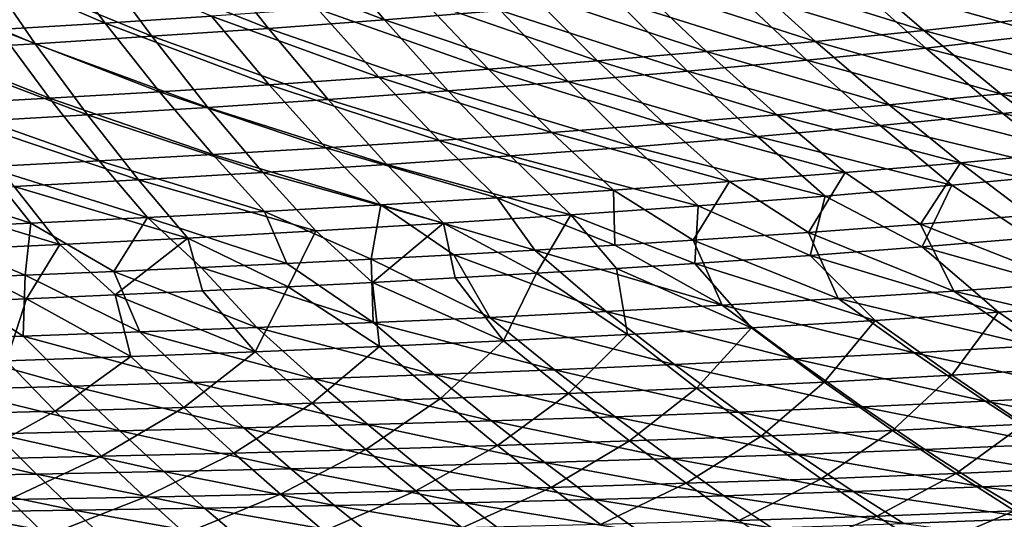
# Model space of a CAD drawing. Units: millimetres. Extents: x -10 to 1800, y -1050 to -240.
# Drawn here: x 1193 to 1349, y -961 to -881 of the extents above; entities that cross this region are included whole.
import ezdxf

# ---------------------------------------------------------------- set-up
doc = ezdxf.new("R2010")
doc.units = ezdxf.units.MM
doc.header["$LTSCALE"] = 65.185185
for name, color, linetype in [('132', 7, 'CONTINUOUS'), ('139', 7, 'CONTINUOUS'), ('70', 7, 'CONTINUOUS'), ('77', 7, 'CONTINUOUS')]:
    doc.layers.add(name, color=color, linetype=linetype)

msp = doc.modelspace()

# ---------------------------------------------------------------- linework, layer by layer
at = {"layer": '132', "linetype": 'Continuous'}
for points in [[(1318.49, -918.92, -335.59), (1336.36, -917.57, -335.39), (1348.49, -927.95, -311.74), (1318.49, -918.92, -335.59)], [(1336.36, -917.57, -335.39), (1353.75, -916.13, -335.2), (1368.09, -926.47, -311.65), (1336.36, -917.57, -335.39)], [(1348.49, -927.95, -311.74), (1336.36, -917.57, -335.39), (1368.09, -926.47, -311.65), (1348.49, -927.95, -311.74)], [(1300.14, -920.19, -335.78), (1318.49, -918.92, -335.59), (1328.83, -929.27, -311.83), (1300.14, -920.19, -335.78)], [(1328.83, -929.27, -311.83), (1318.49, -918.92, -335.59), (1348.49, -927.95, -311.74), (1328.83, -929.27, -311.83)], [(1287.62, -920.99, -335.92), (1300.14, -920.19, -335.78), (1309.14, -930.46, -311.92), (1287.62, -920.99, -335.92)], [(1309.14, -930.46, -311.92), (1300.14, -920.19, -335.78), (1328.83, -929.27, -311.83), (1309.14, -930.46, -311.92)], [(1261.93, -922.5, -336.18), (1274.89, -921.75, -336.05), (1269.66, -932.52, -312.08), (1261.93, -922.5, -336.18)], [(1269.66, -932.52, -312.08), (1274.89, -921.75, -336.05), (1289.41, -931.53, -312), (1269.66, -932.52, -312.08)], [(1274.89, -921.75, -336.05), (1287.62, -920.99, -335.92), (1289.41, -931.53, -312), (1274.89, -921.75, -336.05)], [(1289.41, -931.53, -312), (1287.62, -920.99, -335.92), (1309.14, -930.46, -311.92), (1289.41, -931.53, -312)], [(1221.67, -924.57, -336.57), (1235.33, -923.9, -336.44), (1230.1, -934.26, -312.23), (1221.67, -924.57, -336.57)], [(1230.1, -934.26, -312.23), (1235.33, -923.9, -336.44), (1249.89, -933.42, -312.16), (1230.1, -934.26, -312.23)], [(1235.33, -923.9, -336.44), (1248.75, -923.21, -336.31), (1249.89, -933.42, -312.16), (1235.33, -923.9, -336.44)], [(1248.75, -923.21, -336.31), (1261.93, -922.5, -336.18), (1269.66, -932.52, -312.08), (1248.75, -923.21, -336.31)], [(1249.89, -933.42, -312.16), (1248.75, -923.21, -336.31), (1269.66, -932.52, -312.08), (1249.89, -933.42, -312.16)], [(1193.63, -925.82, -336.82), (1207.77, -925.2, -336.7), (1210.28, -935.03, -312.29), (1193.63, -925.82, -336.82)], [(1207.77, -925.2, -336.7), (1221.67, -924.57, -336.57), (1230.1, -934.26, -312.23), (1207.77, -925.2, -336.7)], [(1210.28, -935.03, -312.29), (1207.77, -925.2, -336.7), (1230.1, -934.26, -312.23), (1210.28, -935.03, -312.29)], [(1179.23, -926.4, -336.95), (1193.63, -925.82, -336.82), (1190.44, -935.73, -312.35), (1179.23, -926.4, -336.95)], [(1190.44, -935.73, -312.35), (1193.63, -925.82, -336.82), (1210.28, -935.03, -312.29), (1190.44, -935.73, -312.35)], [(1348.49, -927.95, -311.74), (1368.09, -926.47, -311.65), (1361.36, -936.78, -286.88), (1348.49, -927.95, -311.74)], [(1328.83, -929.27, -311.83), (1348.49, -927.95, -311.74), (1341.07, -938, -286.91), (1328.83, -929.27, -311.83)], [(1341.07, -938, -286.91), (1348.49, -927.95, -311.74), (1361.36, -936.78, -286.88), (1341.07, -938, -286.91)], [(1309.14, -930.46, -311.92), (1328.83, -929.27, -311.83), (1320.74, -939.08, -286.94), (1309.14, -930.46, -311.92)], [(1320.74, -939.08, -286.94), (1328.83, -929.27, -311.83), (1341.07, -938, -286.91), (1320.74, -939.08, -286.94)], [(1269.66, -932.52, -312.08), (1289.41, -931.53, -312), (1279.99, -940.93, -286.99), (1269.66, -932.52, -312.08)], [(1279.99, -940.93, -286.99), (1289.41, -931.53, -312), (1300.38, -940.05, -286.96), (1279.99, -940.93, -286.99)], [(1289.41, -931.53, -312), (1309.14, -930.46, -311.92), (1300.38, -940.05, -286.96), (1289.41, -931.53, -312)], [(1300.38, -940.05, -286.96), (1309.14, -930.46, -311.92), (1320.74, -939.08, -286.94), (1300.38, -940.05, -286.96)], [(1249.89, -933.42, -312.16), (1269.66, -932.52, -312.08), (1259.59, -941.73, -287.01), (1249.89, -933.42, -312.16)], [(1259.59, -941.73, -287.01), (1269.66, -932.52, -312.08), (1279.99, -940.93, -286.99), (1259.59, -941.73, -287.01)], [(1210.28, -935.03, -312.29), (1230.1, -934.26, -312.23), (1218.71, -943.12, -287.03), (1210.28, -935.03, -312.29)], [(1218.71, -943.12, -287.03), (1230.1, -934.26, -312.23), (1239.16, -942.45, -287.02), (1218.71, -943.12, -287.03)], [(1230.1, -934.26, -312.23), (1249.89, -933.42, -312.16), (1239.16, -942.45, -287.02), (1230.1, -934.26, -312.23)], [(1239.16, -942.45, -287.02), (1249.89, -933.42, -312.16), (1259.59, -941.73, -287.01), (1239.16, -942.45, -287.02)], [(1177.74, -944.27, -287.04), (1190.44, -935.73, -312.35), (1198.24, -943.72, -287.04), (1177.74, -944.27, -287.04)], [(1190.44, -935.73, -312.35), (1210.28, -935.03, -312.29), (1198.24, -943.72, -287.04), (1190.44, -935.73, -312.35)], [(1198.24, -943.72, -287.04), (1210.28, -935.03, -312.29), (1218.71, -943.12, -287.03), (1198.24, -943.72, -287.04)], [(1320.74, -939.08, -286.94), (1341.07, -938, -286.91), (1331.63, -946.8, -260.39), (1320.74, -939.08, -286.94)], [(1331.63, -946.8, -260.39), (1341.07, -938, -286.91), (1352.54, -945.8, -260.4), (1331.63, -946.8, -260.39)], [(1341.07, -938, -286.91), (1361.36, -936.78, -286.88), (1352.54, -945.8, -260.4), (1341.07, -938, -286.91)], [(1300.38, -940.05, -286.96), (1320.74, -939.08, -286.94), (1310.68, -947.68, -260.38), (1300.38, -940.05, -286.96)], [(1310.68, -947.68, -260.38), (1320.74, -939.08, -286.94), (1331.63, -946.8, -260.39), (1310.68, -947.68, -260.38)], [(1259.59, -941.73, -287.01), (1279.99, -940.93, -286.99), (1268.71, -949.17, -260.36), (1259.59, -941.73, -287.01)], [(1268.71, -949.17, -260.36), (1279.99, -940.93, -286.99), (1289.71, -948.46, -260.37), (1268.71, -949.17, -260.36)], [(1279.99, -940.93, -286.99), (1300.38, -940.05, -286.96), (1289.71, -948.46, -260.37), (1279.99, -940.93, -286.99)], [(1289.71, -948.46, -260.37), (1300.38, -940.05, -286.96), (1310.68, -947.68, -260.38), (1289.71, -948.46, -260.37)], [(1218.71, -943.12, -287.03), (1239.16, -942.45, -287.02), (1226.67, -950.39, -260.32), (1218.71, -943.12, -287.03)], [(1226.67, -950.39, -260.32), (1239.16, -942.45, -287.02), (1247.7, -949.82, -260.34), (1226.67, -950.39, -260.32)], [(1239.16, -942.45, -287.02), (1259.59, -941.73, -287.01), (1247.7, -949.82, -260.34), (1239.16, -942.45, -287.02)], [(1247.7, -949.82, -260.34), (1259.59, -941.73, -287.01), (1268.71, -949.17, -260.36), (1247.7, -949.82, -260.34)], [(1177.74, -944.27, -287.04), (1198.24, -943.72, -287.04), (1184.53, -951.37, -260.27), (1177.74, -944.27, -287.04)], [(1184.53, -951.37, -260.27), (1198.24, -943.72, -287.04), (1205.61, -950.91, -260.3), (1184.53, -951.37, -260.27)], [(1198.24, -943.72, -287.04), (1218.71, -943.12, -287.03), (1205.61, -950.91, -260.3), (1198.24, -943.72, -287.04)], [(1205.61, -950.91, -260.3), (1218.71, -943.12, -287.03), (1226.67, -950.39, -260.32), (1205.61, -950.91, -260.3)], [(1331.63, -946.8, -260.39), (1352.54, -945.8, -260.4), (1341.74, -953.65, -232.28), (1331.63, -946.8, -260.39)], [(1341.74, -953.65, -232.28), (1352.54, -945.8, -260.4), (1363.18, -952.7, -232.31), (1341.74, -953.65, -232.28)], [(1310.68, -947.68, -260.38), (1331.63, -946.8, -260.39), (1320.26, -954.48, -232.25), (1310.68, -947.68, -260.38)], [(1320.26, -954.48, -232.25), (1331.63, -946.8, -260.39), (1341.74, -953.65, -232.28), (1320.26, -954.48, -232.25)], [(1268.71, -949.17, -260.36), (1289.71, -948.46, -260.37), (1277.22, -955.86, -232.18), (1268.71, -949.17, -260.36)], [(1277.22, -955.86, -232.18), (1289.71, -948.46, -260.37), (1298.75, -955.2, -232.22), (1277.22, -955.86, -232.18)], [(1289.71, -948.46, -260.37), (1310.68, -947.68, -260.38), (1298.75, -955.2, -232.22), (1289.71, -948.46, -260.37)], [(1298.75, -955.2, -232.22), (1310.68, -947.68, -260.38), (1320.26, -954.48, -232.25), (1298.75, -955.2, -232.22)], [(1205.61, -950.91, -260.3), (1226.67, -950.39, -260.32), (1212.51, -957.41, -232.08), (1205.61, -950.91, -260.3)], [(1212.51, -957.41, -232.08), (1226.67, -950.39, -260.32), (1234.1, -956.95, -232.12), (1212.51, -957.41, -232.08)], [(1226.67, -950.39, -260.32), (1247.7, -949.82, -260.34), (1234.1, -956.95, -232.12), (1226.67, -950.39, -260.32)], [(1234.1, -956.95, -232.12), (1247.7, -949.82, -260.34), (1255.67, -956.43, -232.15), (1234.1, -956.95, -232.12)], [(1247.7, -949.82, -260.34), (1268.71, -949.17, -260.36), (1255.67, -956.43, -232.15), (1247.7, -949.82, -260.34)], [(1255.67, -956.43, -232.15), (1268.71, -949.17, -260.36), (1277.22, -955.86, -232.18), (1255.67, -956.43, -232.15)], [(1184.53, -951.37, -260.27), (1205.61, -950.91, -260.3), (1190.89, -957.81, -232.04), (1184.53, -951.37, -260.27)], [(1190.89, -957.81, -232.04), (1205.61, -950.91, -260.3), (1212.51, -957.41, -232.08), (1190.89, -957.81, -232.04)], [(1320.26, -954.48, -232.25), (1341.74, -953.65, -232.28), (1329.1, -960.43, -203.03), (1320.26, -954.48, -232.25)], [(1329.1, -960.43, -203.03), (1341.74, -953.65, -232.28), (1351.06, -959.62, -203.08), (1329.1, -960.43, -203.03)], [(1341.74, -953.65, -232.28), (1363.18, -952.7, -232.31), (1351.06, -959.62, -203.08), (1341.74, -953.65, -232.28)], [(1277.22, -955.86, -232.18), (1298.75, -955.2, -232.22), (1285.09, -961.77, -202.96), (1277.22, -955.86, -232.18)], [(1285.09, -961.77, -202.96), (1298.75, -955.2, -232.22), (1307.11, -961.14, -203), (1285.09, -961.77, -202.96)], [(1298.75, -955.2, -232.22), (1320.26, -954.48, -232.25), (1307.11, -961.14, -203), (1298.75, -955.2, -232.22)], [(1307.11, -961.14, -203), (1320.26, -954.48, -232.25), (1329.1, -960.43, -203.03), (1307.11, -961.14, -203)], [(1234.1, -956.95, -232.12), (1255.67, -956.43, -232.15), (1241, -962.81, -202.88), (1234.1, -956.95, -232.12)], [(1241, -962.81, -202.88), (1255.67, -956.43, -232.15), (1263.06, -962.32, -202.92), (1241, -962.81, -202.88)], [(1255.67, -956.43, -232.15), (1277.22, -955.86, -232.18), (1263.06, -962.32, -202.92), (1255.67, -956.43, -232.15)], [(1263.06, -962.32, -202.92), (1277.22, -955.86, -232.18), (1285.09, -961.77, -202.96), (1263.06, -962.32, -202.92)], [(1174.68, -963.93, -202.78), (1190.89, -957.81, -232.04), (1196.81, -963.6, -202.81), (1174.68, -963.93, -202.78)], [(1190.89, -957.81, -232.04), (1212.51, -957.41, -232.08), (1196.81, -963.6, -202.81), (1190.89, -957.81, -232.04)], [(1196.81, -963.6, -202.81), (1212.51, -957.41, -232.08), (1218.92, -963.23, -202.85), (1196.81, -963.6, -202.81)], [(1212.51, -957.41, -232.08), (1234.1, -956.95, -232.12), (1218.92, -963.23, -202.85), (1212.51, -957.41, -232.08)], [(1218.92, -963.23, -202.85), (1234.1, -956.95, -232.12), (1241, -962.81, -202.88), (1218.92, -963.23, -202.85)], [(1329.1, -960.43, -203.03), (1351.06, -959.62, -203.08), (1337.2, -965.53, -173.58), (1329.1, -960.43, -203.03)], [(1337.2, -965.53, -173.58), (1351.06, -959.62, -203.08), (1359.59, -964.69, -173.61), (1337.2, -965.53, -173.58)], [(1307.11, -961.14, -203), (1329.1, -960.43, -203.03), (1314.78, -966.26, -173.55), (1307.11, -961.14, -203)], [(1314.78, -966.26, -173.55), (1329.1, -960.43, -203.03), (1337.2, -965.53, -173.58), (1314.78, -966.26, -173.55)]]:
    msp.add_3dface(points, dxfattribs=at)
at = {"layer": '139', "linetype": 'Continuous'}
for points in [[(1204.53, -871.73, -405.89), (1222.47, -870.51, -405.1), (1232.18, -882.76, -394.8), (1204.53, -871.73, -405.89)], [(1222.47, -870.51, -405.1), (1240.38, -869.19, -404.31), (1250.7, -881.39, -394.06), (1222.47, -870.51, -405.1)], [(1232.18, -882.76, -394.8), (1222.47, -870.51, -405.1), (1250.7, -881.39, -394.06), (1232.18, -882.76, -394.8)], [(1250.7, -881.39, -394.06), (1240.38, -869.19, -404.31), (1269.18, -879.92, -393.32), (1250.7, -881.39, -394.06)], [(1186.55, -872.87, -406.67), (1204.53, -871.73, -405.89), (1213.63, -884.02, -395.53), (1186.55, -872.87, -406.67)], [(1213.63, -884.02, -395.53), (1204.53, -871.73, -405.89), (1232.18, -882.76, -394.8), (1213.63, -884.02, -395.53)], [(1168.54, -873.92, -407.44), (1186.55, -872.87, -406.67), (1195.04, -885.2, -396.25), (1168.54, -873.92, -407.44)], [(1195.04, -885.2, -396.25), (1186.55, -872.87, -406.67), (1213.63, -884.02, -395.53), (1195.04, -885.2, -396.25)], [(1324.36, -874.69, -391.1), (1342.65, -872.6, -390.36), (1355.81, -883.75, -378.75), (1324.36, -874.69, -391.1)], [(1355.81, -883.75, -378.75), (1342.65, -872.6, -390.36), (1374.63, -881.36, -378.11), (1355.81, -883.75, -378.75)], [(1176.41, -886.28, -396.96), (1168.54, -873.92, -407.44), (1195.04, -885.2, -396.25), (1176.41, -886.28, -396.96)], [(1306.01, -876.59, -391.84), (1324.36, -874.69, -391.1), (1336.92, -885.9, -379.39), (1306.01, -876.59, -391.84)], [(1336.92, -885.9, -379.39), (1324.36, -874.69, -391.1), (1355.81, -883.75, -378.75), (1336.92, -885.9, -379.39)], [(1287.62, -878.33, -392.58), (1306.01, -876.59, -391.84), (1317.97, -887.83, -380.04), (1287.62, -878.33, -392.58)], [(1317.97, -887.83, -380.04), (1306.01, -876.59, -391.84), (1336.92, -885.9, -379.39), (1317.97, -887.83, -380.04)], [(1269.18, -879.92, -393.32), (1287.62, -878.33, -392.58), (1298.97, -889.59, -380.69), (1269.18, -879.92, -393.32)], [(1298.97, -889.59, -380.69), (1287.62, -878.33, -392.58), (1317.97, -887.83, -380.04), (1298.97, -889.59, -380.69)], [(1250.7, -881.39, -394.06), (1269.18, -879.92, -393.32), (1279.92, -891.21, -381.34), (1250.7, -881.39, -394.06)], [(1279.92, -891.21, -381.34), (1269.18, -879.92, -393.32), (1298.97, -889.59, -380.69), (1279.92, -891.21, -381.34)], [(1232.18, -882.76, -394.8), (1250.7, -881.39, -394.06), (1260.84, -892.7, -381.98), (1232.18, -882.76, -394.8)], [(1260.84, -892.7, -381.98), (1250.7, -881.39, -394.06), (1279.92, -891.21, -381.34), (1260.84, -892.7, -381.98)], [(1213.63, -884.02, -395.53), (1232.18, -882.76, -394.8), (1241.71, -894.08, -382.62), (1213.63, -884.02, -395.53)], [(1241.71, -894.08, -382.62), (1232.18, -882.76, -394.8), (1260.84, -892.7, -381.98), (1241.71, -894.08, -382.62)], [(1195.04, -885.2, -396.25), (1213.63, -884.02, -395.53), (1222.55, -895.36, -383.25), (1195.04, -885.2, -396.25)], [(1222.55, -895.36, -383.25), (1213.63, -884.02, -395.53), (1241.71, -894.08, -382.62), (1222.55, -895.36, -383.25)], [(1336.92, -885.9, -379.39), (1355.81, -883.75, -378.75), (1368.7, -894.13, -365.46), (1336.92, -885.9, -379.39)], [(1176.41, -886.28, -396.96), (1195.04, -885.2, -396.25), (1203.36, -896.54, -383.87), (1176.41, -886.28, -396.96)], [(1203.36, -896.54, -383.87), (1195.04, -885.2, -396.25), (1222.55, -895.36, -383.25), (1203.36, -896.54, -383.87)], [(1317.97, -887.83, -380.04), (1336.92, -885.9, -379.39), (1349.21, -896.29, -365.97), (1317.97, -887.83, -380.04)], [(1349.21, -896.29, -365.97), (1336.92, -885.9, -379.39), (1368.7, -894.13, -365.46), (1349.21, -896.29, -365.97)], [(1184.13, -897.63, -384.48), (1176.41, -886.28, -396.96), (1203.36, -896.54, -383.87), (1184.13, -897.63, -384.48)], [(1298.97, -889.59, -380.69), (1317.97, -887.83, -380.04), (1329.67, -898.23, -366.49), (1298.97, -889.59, -380.69)], [(1329.67, -898.23, -366.49), (1317.97, -887.83, -380.04), (1349.21, -896.29, -365.97), (1329.67, -898.23, -366.49)], [(1279.92, -891.21, -381.34), (1298.97, -889.59, -380.69), (1310.08, -899.99, -367.01), (1279.92, -891.21, -381.34)], [(1310.08, -899.99, -367.01), (1298.97, -889.59, -380.69), (1329.67, -898.23, -366.49), (1310.08, -899.99, -367.01)], [(1260.84, -892.7, -381.98), (1279.92, -891.21, -381.34), (1290.44, -901.6, -367.53), (1260.84, -892.7, -381.98)], [(1290.44, -901.6, -367.53), (1279.92, -891.21, -381.34), (1310.08, -899.99, -367.01), (1290.44, -901.6, -367.53)], [(1222.55, -895.36, -383.25), (1241.71, -894.08, -382.62), (1251.03, -904.44, -368.54), (1222.55, -895.36, -383.25)], [(1241.71, -894.08, -382.62), (1260.84, -892.7, -381.98), (1270.76, -903.08, -368.04), (1241.71, -894.08, -382.62)], [(1251.03, -904.44, -368.54), (1241.71, -894.08, -382.62), (1270.76, -903.08, -368.04), (1251.03, -904.44, -368.54)], [(1270.76, -903.08, -368.04), (1260.84, -892.7, -381.98), (1290.44, -901.6, -367.53), (1270.76, -903.08, -368.04)], [(1203.36, -896.54, -383.87), (1222.55, -895.36, -383.25), (1231.28, -905.7, -369.04), (1203.36, -896.54, -383.87)], [(1231.28, -905.7, -369.04), (1222.55, -895.36, -383.25), (1251.03, -904.44, -368.54), (1231.28, -905.7, -369.04)], [(1349.21, -896.29, -365.97), (1368.7, -894.13, -365.46), (1381.22, -903.68, -350.65), (1349.21, -896.29, -365.97)], [(1184.13, -897.63, -384.48), (1203.36, -896.54, -383.87), (1211.49, -906.87, -369.53), (1184.13, -897.63, -384.48)], [(1211.49, -906.87, -369.53), (1203.36, -896.54, -383.87), (1231.28, -905.7, -369.04), (1211.49, -906.87, -369.53)], [(1329.67, -898.23, -366.49), (1349.21, -896.29, -365.97), (1361.16, -905.82, -351.02), (1329.67, -898.23, -366.49)], [(1361.16, -905.82, -351.02), (1349.21, -896.29, -365.97), (1381.22, -903.68, -350.65), (1361.16, -905.82, -351.02)], [(1191.67, -907.94, -370), (1184.13, -897.63, -384.48), (1211.49, -906.87, -369.53), (1191.67, -907.94, -370)], [(1310.08, -899.99, -367.01), (1329.67, -898.23, -366.49), (1341.04, -907.73, -351.39), (1310.08, -899.99, -367.01)], [(1341.04, -907.73, -351.39), (1329.67, -898.23, -366.49), (1361.16, -905.82, -351.02), (1341.04, -907.73, -351.39)], [(1290.44, -901.6, -367.53), (1310.08, -899.99, -367.01), (1320.87, -909.46, -351.76), (1290.44, -901.6, -367.53)], [(1320.87, -909.46, -351.76), (1310.08, -899.99, -367.01), (1341.04, -907.73, -351.39), (1320.87, -909.46, -351.76)], [(1270.76, -903.08, -368.04), (1290.44, -901.6, -367.53), (1300.65, -911.03, -352.12), (1270.76, -903.08, -368.04)], [(1300.65, -911.03, -352.12), (1290.44, -901.6, -367.53), (1320.87, -909.46, -351.76), (1300.65, -911.03, -352.12)], [(1251.03, -904.44, -368.54), (1270.76, -903.08, -368.04), (1280.38, -912.48, -352.49), (1251.03, -904.44, -368.54)], [(1280.38, -912.48, -352.49), (1270.76, -903.08, -368.04), (1300.65, -911.03, -352.12), (1280.38, -912.48, -352.49)], [(1231.28, -905.7, -369.04), (1251.03, -904.44, -368.54), (1260.07, -913.8, -352.84), (1231.28, -905.7, -369.04)], [(1260.07, -913.8, -352.84), (1251.03, -904.44, -368.54), (1280.38, -912.48, -352.49), (1260.07, -913.8, -352.84)], [(1211.49, -906.87, -369.53), (1231.28, -905.7, -369.04), (1239.74, -915.02, -353.19), (1211.49, -906.87, -369.53)], [(1239.74, -915.02, -353.19), (1231.28, -905.7, -369.04), (1260.07, -913.8, -352.84), (1239.74, -915.02, -353.19)], [(1353.75, -916.13, -335.2), (1341.04, -907.73, -351.39), (1361.16, -905.82, -351.02), (1353.75, -916.13, -335.2)], [(1171.81, -908.93, -370.47), (1191.67, -907.94, -370), (1198.97, -917.18, -353.86), (1171.81, -908.93, -370.47)], [(1191.67, -907.94, -370), (1211.49, -906.87, -369.53), (1219.37, -916.15, -353.53), (1191.67, -907.94, -370)], [(1198.97, -917.18, -353.86), (1191.67, -907.94, -370), (1219.37, -916.15, -353.53), (1198.97, -917.18, -353.86)], [(1219.37, -916.15, -353.53), (1211.49, -906.87, -369.53), (1239.74, -915.02, -353.19), (1219.37, -916.15, -353.53)], [(1336.36, -917.57, -335.39), (1320.87, -909.46, -351.76), (1341.04, -907.73, -351.39), (1336.36, -917.57, -335.39)], [(1353.75, -916.13, -335.2), (1336.36, -917.57, -335.39), (1341.04, -907.73, -351.39), (1353.75, -916.13, -335.2)], [(1178.53, -918.12, -354.18), (1171.81, -908.93, -370.47), (1198.97, -917.18, -353.86), (1178.53, -918.12, -354.18)], [(1318.49, -918.92, -335.59), (1300.65, -911.03, -352.12), (1320.87, -909.46, -351.76), (1318.49, -918.92, -335.59)], [(1336.36, -917.57, -335.39), (1318.49, -918.92, -335.59), (1320.87, -909.46, -351.76), (1336.36, -917.57, -335.39)], [(1300.14, -920.19, -335.78), (1280.38, -912.48, -352.49), (1300.65, -911.03, -352.12), (1300.14, -920.19, -335.78)], [(1318.49, -918.92, -335.59), (1300.14, -920.19, -335.78), (1300.65, -911.03, -352.12), (1318.49, -918.92, -335.59)], [(1274.89, -921.75, -336.05), (1260.07, -913.8, -352.84), (1280.38, -912.48, -352.49), (1274.89, -921.75, -336.05)], [(1287.62, -920.99, -335.92), (1274.89, -921.75, -336.05), (1280.38, -912.48, -352.49), (1287.62, -920.99, -335.92)], [(1300.14, -920.19, -335.78), (1287.62, -920.99, -335.92), (1280.38, -912.48, -352.49), (1300.14, -920.19, -335.78)], [(1248.75, -923.21, -336.31), (1239.74, -915.02, -353.19), (1260.07, -913.8, -352.84), (1248.75, -923.21, -336.31)], [(1261.93, -922.5, -336.18), (1248.75, -923.21, -336.31), (1260.07, -913.8, -352.84), (1261.93, -922.5, -336.18)], [(1274.89, -921.75, -336.05), (1261.93, -922.5, -336.18), (1260.07, -913.8, -352.84), (1274.89, -921.75, -336.05)], [(1235.33, -923.9, -336.44), (1219.37, -916.15, -353.53), (1239.74, -915.02, -353.19), (1235.33, -923.9, -336.44)], [(1248.75, -923.21, -336.31), (1235.33, -923.9, -336.44), (1239.74, -915.02, -353.19), (1248.75, -923.21, -336.31)], [(1193.63, -925.82, -336.82), (1178.53, -918.12, -354.18), (1198.97, -917.18, -353.86), (1193.63, -925.82, -336.82)], [(1207.77, -925.2, -336.7), (1193.63, -925.82, -336.82), (1198.97, -917.18, -353.86), (1207.77, -925.2, -336.7)], [(1207.77, -925.2, -336.7), (1198.97, -917.18, -353.86), (1219.37, -916.15, -353.53), (1207.77, -925.2, -336.7)], [(1221.67, -924.57, -336.57), (1207.77, -925.2, -336.7), (1219.37, -916.15, -353.53), (1221.67, -924.57, -336.57)], [(1235.33, -923.9, -336.44), (1221.67, -924.57, -336.57), (1219.37, -916.15, -353.53), (1235.33, -923.9, -336.44)], [(1193.63, -925.82, -336.82), (1179.23, -926.4, -336.95), (1178.53, -918.12, -354.18), (1193.63, -925.82, -336.82)]]:
    msp.add_3dface(points, dxfattribs=at)
at = {"layer": '70', "linetype": 'Continuous'}
for points in [[(1336.06, -913.93, -333.47), (1359.81, -923.3, -310.03), (1353.43, -912.52, -333.24), (1336.06, -913.93, -333.47)], [(1318.22, -915.25, -333.7), (1341.41, -924.59, -310.15), (1336.06, -913.93, -333.47), (1318.22, -915.25, -333.7)], [(1341.41, -924.59, -310.15), (1359.81, -923.3, -310.03), (1336.06, -913.93, -333.47), (1341.41, -924.59, -310.15)], [(1299.88, -916.51, -333.93), (1322.97, -925.78, -310.26), (1318.22, -915.25, -333.7), (1299.88, -916.51, -333.93)], [(1322.97, -925.78, -310.26), (1341.41, -924.59, -310.15), (1318.22, -915.25, -333.7), (1322.97, -925.78, -310.26)], [(1274.65, -918.07, -334.24), (1304.49, -926.86, -310.37), (1287.37, -917.3, -334.09), (1274.65, -918.07, -334.24)], [(1287.37, -917.3, -334.09), (1304.49, -926.86, -310.37), (1299.88, -916.51, -333.93), (1287.37, -917.3, -334.09)], [(1304.49, -926.86, -310.37), (1322.97, -925.78, -310.26), (1299.88, -916.51, -333.93), (1304.49, -926.86, -310.37)], [(1248.54, -919.52, -334.55), (1267.45, -928.78, -310.58), (1261.71, -918.81, -334.4), (1248.54, -919.52, -334.55)], [(1261.71, -918.81, -334.4), (1285.98, -927.86, -310.48), (1274.65, -918.07, -334.24), (1261.71, -918.81, -334.4)], [(1267.45, -928.78, -310.58), (1285.98, -927.86, -310.48), (1261.71, -918.81, -334.4), (1267.45, -928.78, -310.58)], [(1285.98, -927.86, -310.48), (1304.49, -926.86, -310.37), (1274.65, -918.07, -334.24), (1285.98, -927.86, -310.48)], [(1221.46, -920.86, -334.86), (1248.9, -929.62, -310.68), (1235.12, -920.2, -334.71), (1221.46, -920.86, -334.86)], [(1235.12, -920.2, -334.71), (1248.9, -929.62, -310.68), (1248.54, -919.52, -334.55), (1235.12, -920.2, -334.71)], [(1248.9, -929.62, -310.68), (1267.45, -928.78, -310.58), (1248.54, -919.52, -334.55), (1248.9, -929.62, -310.68)], [(1179.06, -922.66, -335.3), (1193.12, -931.76, -310.94), (1193.45, -922.09, -335.16), (1179.06, -922.66, -335.3)], [(1193.12, -931.76, -310.94), (1211.73, -931.1, -310.86), (1193.45, -922.09, -335.16), (1193.12, -931.76, -310.94)], [(1193.45, -922.09, -335.16), (1211.73, -931.1, -310.86), (1207.58, -921.48, -335.01), (1193.45, -922.09, -335.16)], [(1207.58, -921.48, -335.01), (1230.32, -930.39, -310.77), (1221.46, -920.86, -334.86), (1207.58, -921.48, -335.01)], [(1211.73, -931.1, -310.86), (1230.32, -930.39, -310.77), (1207.58, -921.48, -335.01), (1211.73, -931.1, -310.86)], [(1230.32, -930.39, -310.77), (1248.9, -929.62, -310.68), (1221.46, -920.86, -334.86), (1230.32, -930.39, -310.77)], [(1174.48, -932.36, -311.01), (1193.12, -931.76, -310.94), (1179.06, -922.66, -335.3), (1174.48, -932.36, -311.01)], [(1359.81, -923.3, -310.03), (1341.41, -924.59, -310.15), (1373.1, -932.12, -285.46), (1359.81, -923.3, -310.03)], [(1341.41, -924.59, -310.15), (1322.97, -925.78, -310.26), (1354.11, -933.33, -285.52), (1341.41, -924.59, -310.15)], [(1373.1, -932.12, -285.46), (1341.41, -924.59, -310.15), (1354.11, -933.33, -285.52), (1373.1, -932.12, -285.46)], [(1304.49, -926.86, -310.37), (1285.98, -927.86, -310.48), (1316, -935.41, -285.63), (1304.49, -926.86, -310.37)], [(1322.97, -925.78, -310.26), (1304.49, -926.86, -310.37), (1335.07, -934.42, -285.58), (1322.97, -925.78, -310.26)], [(1335.07, -934.42, -285.58), (1304.49, -926.86, -310.37), (1316, -935.41, -285.63), (1335.07, -934.42, -285.58)], [(1354.11, -933.33, -285.52), (1322.97, -925.78, -310.26), (1335.07, -934.42, -285.58), (1354.11, -933.33, -285.52)], [(1285.98, -927.86, -310.48), (1267.45, -928.78, -310.58), (1296.89, -936.31, -285.68), (1285.98, -927.86, -310.48)], [(1316, -935.41, -285.63), (1285.98, -927.86, -310.48), (1296.89, -936.31, -285.68), (1316, -935.41, -285.63)], [(1248.9, -929.62, -310.68), (1230.32, -930.39, -310.77), (1258.61, -937.88, -285.76), (1248.9, -929.62, -310.68)], [(1267.45, -928.78, -310.58), (1248.9, -929.62, -310.68), (1277.76, -937.13, -285.72), (1267.45, -928.78, -310.58)], [(1277.76, -937.13, -285.72), (1248.9, -929.62, -310.68), (1258.61, -937.88, -285.76), (1277.76, -937.13, -285.72)], [(1296.89, -936.31, -285.68), (1267.45, -928.78, -310.58), (1277.76, -937.13, -285.72), (1296.89, -936.31, -285.68)], [(1211.73, -931.1, -310.86), (1193.12, -931.76, -310.94), (1220.26, -939.17, -285.82), (1211.73, -931.1, -310.86)], [(1230.32, -930.39, -310.77), (1211.73, -931.1, -310.86), (1239.44, -938.56, -285.79), (1230.32, -930.39, -310.77)], [(1239.44, -938.56, -285.79), (1211.73, -931.1, -310.86), (1220.26, -939.17, -285.82), (1239.44, -938.56, -285.79)], [(1258.61, -937.88, -285.76), (1230.32, -930.39, -310.77), (1239.44, -938.56, -285.79), (1258.61, -937.88, -285.76)], [(1193.12, -931.76, -310.94), (1174.48, -932.36, -311.01), (1201.05, -939.74, -285.85), (1193.12, -931.76, -310.94)], [(1201.05, -939.74, -285.85), (1174.48, -932.36, -311.01), (1181.83, -940.25, -285.87), (1201.05, -939.74, -285.85)], [(1220.26, -939.17, -285.82), (1193.12, -931.76, -310.94), (1201.05, -939.74, -285.85), (1220.26, -939.17, -285.82)], [(1335.07, -934.42, -285.58), (1316, -935.41, -285.63), (1346.39, -942.12, -259.27), (1335.07, -934.42, -285.58)], [(1354.11, -933.33, -285.52), (1335.07, -934.42, -285.58), (1365.97, -941.1, -259.26), (1354.11, -933.33, -285.52)], [(1365.97, -941.1, -259.26), (1335.07, -934.42, -285.58), (1346.39, -942.12, -259.27), (1365.97, -941.1, -259.26)], [(1296.89, -936.31, -285.68), (1277.76, -937.13, -285.72), (1307.11, -943.86, -259.29), (1296.89, -936.31, -285.68)], [(1316, -935.41, -285.63), (1296.89, -936.31, -285.68), (1326.77, -943.04, -259.28), (1316, -935.41, -285.63)], [(1326.77, -943.04, -259.28), (1296.89, -936.31, -285.68), (1307.11, -943.86, -259.29), (1326.77, -943.04, -259.28)], [(1346.39, -942.12, -259.27), (1316, -935.41, -285.63), (1326.77, -943.04, -259.28), (1346.39, -942.12, -259.27)], [(1258.61, -937.88, -285.76), (1239.44, -938.56, -285.79), (1267.73, -945.27, -259.3), (1258.61, -937.88, -285.76)], [(1277.76, -937.13, -285.72), (1258.61, -937.88, -285.76), (1287.43, -944.6, -259.3), (1277.76, -937.13, -285.72)], [(1287.43, -944.6, -259.3), (1258.61, -937.88, -285.76), (1267.73, -945.27, -259.3), (1287.43, -944.6, -259.3)], [(1307.11, -943.86, -259.29), (1277.76, -937.13, -285.72), (1287.43, -944.6, -259.3), (1307.11, -943.86, -259.29)], [(1220.26, -939.17, -285.82), (1201.05, -939.74, -285.85), (1228.28, -946.4, -259.3), (1220.26, -939.17, -285.82)], [(1239.44, -938.56, -285.79), (1220.26, -939.17, -285.82), (1248.01, -945.86, -259.31), (1239.44, -938.56, -285.79)], [(1248.01, -945.86, -259.31), (1220.26, -939.17, -285.82), (1228.28, -946.4, -259.3), (1248.01, -945.86, -259.31)], [(1267.73, -945.27, -259.3), (1239.44, -938.56, -285.79), (1248.01, -945.86, -259.31), (1267.73, -945.27, -259.3)], [(1201.05, -939.74, -285.85), (1181.83, -940.25, -285.87), (1208.53, -946.88, -259.3), (1201.05, -939.74, -285.85)], [(1208.53, -946.88, -259.3), (1181.83, -940.25, -285.87), (1188.75, -947.32, -259.29), (1208.53, -946.88, -259.3)], [(1228.28, -946.4, -259.3), (1201.05, -939.74, -285.85), (1208.53, -946.88, -259.3), (1228.28, -946.4, -259.3)], [(1365.97, -941.1, -259.26), (1346.39, -942.12, -259.27), (1376.96, -947.98, -231.36), (1365.97, -941.1, -259.26)], [(1346.39, -942.12, -259.27), (1326.77, -943.04, -259.28), (1356.88, -948.96, -231.34), (1346.39, -942.12, -259.27)], [(1376.96, -947.98, -231.36), (1346.39, -942.12, -259.27), (1356.88, -948.96, -231.34), (1376.96, -947.98, -231.36)], [(1307.11, -943.86, -259.29), (1287.43, -944.6, -259.3), (1316.61, -950.6, -231.31), (1307.11, -943.86, -259.29)], [(1326.77, -943.04, -259.28), (1307.11, -943.86, -259.29), (1336.76, -949.82, -231.32), (1326.77, -943.04, -259.28)], [(1336.76, -949.82, -231.32), (1307.11, -943.86, -259.29), (1316.61, -950.6, -231.31), (1336.76, -949.82, -231.32)], [(1356.88, -948.96, -231.34), (1326.77, -943.04, -259.28), (1336.76, -949.82, -231.32), (1356.88, -948.96, -231.34)], [(1248.01, -945.86, -259.31), (1228.28, -946.4, -259.3), (1256.01, -952.44, -231.25), (1248.01, -945.86, -259.31)], [(1267.73, -945.27, -259.3), (1248.01, -945.86, -259.31), (1276.23, -951.89, -231.27), (1267.73, -945.27, -259.3)], [(1276.23, -951.89, -231.27), (1248.01, -945.86, -259.31), (1256.01, -952.44, -231.25), (1276.23, -951.89, -231.27)], [(1287.43, -944.6, -259.3), (1267.73, -945.27, -259.3), (1296.43, -951.28, -231.29), (1287.43, -944.6, -259.3)], [(1296.43, -951.28, -231.29), (1267.73, -945.27, -259.3), (1276.23, -951.89, -231.27), (1296.43, -951.28, -231.29)], [(1316.61, -950.6, -231.31), (1287.43, -944.6, -259.3), (1296.43, -951.28, -231.29), (1316.61, -950.6, -231.31)], [(1188.75, -947.32, -259.29), (1168.96, -947.71, -259.27), (1195.23, -953.73, -231.18), (1188.75, -947.32, -259.29)], [(1208.53, -946.88, -259.3), (1188.75, -947.32, -259.29), (1215.51, -953.35, -231.2), (1208.53, -946.88, -259.3)], [(1215.51, -953.35, -231.2), (1188.75, -947.32, -259.29), (1195.23, -953.73, -231.18), (1215.51, -953.35, -231.2)], [(1228.28, -946.4, -259.3), (1208.53, -946.88, -259.3), (1235.77, -952.92, -231.23), (1228.28, -946.4, -259.3)], [(1235.77, -952.92, -231.23), (1208.53, -946.88, -259.3), (1215.51, -953.35, -231.2), (1235.77, -952.92, -231.23)], [(1256.01, -952.44, -231.25), (1228.28, -946.4, -259.3), (1235.77, -952.92, -231.23), (1256.01, -952.44, -231.25)], [(1195.23, -953.73, -231.18), (1168.96, -947.71, -259.27), (1174.93, -954.06, -231.15), (1195.23, -953.73, -231.18)], [(1356.88, -948.96, -231.34), (1336.76, -949.82, -231.32), (1366.53, -954.91, -202.3), (1356.88, -948.96, -231.34)], [(1336.76, -949.82, -231.32), (1316.61, -950.6, -231.31), (1345.97, -955.77, -202.26), (1336.76, -949.82, -231.32)], [(1366.53, -954.91, -202.3), (1336.76, -949.82, -231.32), (1345.97, -955.77, -202.26), (1366.53, -954.91, -202.3)], [(1276.23, -951.89, -231.27), (1256.01, -952.44, -231.25), (1284.08, -957.78, -202.17), (1276.23, -951.89, -231.27)], [(1296.43, -951.28, -231.29), (1276.23, -951.89, -231.27), (1304.74, -957.19, -202.2), (1296.43, -951.28, -231.29)], [(1304.74, -957.19, -202.2), (1276.23, -951.89, -231.27), (1284.08, -957.78, -202.17), (1304.74, -957.19, -202.2)], [(1316.61, -950.6, -231.31), (1296.43, -951.28, -231.29), (1325.37, -956.53, -202.23), (1316.61, -950.6, -231.31)], [(1325.37, -956.53, -202.23), (1296.43, -951.28, -231.29), (1304.74, -957.19, -202.2), (1325.37, -956.53, -202.23)], [(1345.97, -955.77, -202.26), (1316.61, -950.6, -231.31), (1325.37, -956.53, -202.23), (1345.97, -955.77, -202.26)], [(1215.51, -953.35, -231.2), (1195.23, -953.73, -231.18), (1221.99, -959.16, -202.08), (1215.51, -953.35, -231.2)], [(1235.77, -952.92, -231.23), (1215.51, -953.35, -231.2), (1242.71, -958.75, -202.11), (1235.77, -952.92, -231.23)], [(1242.71, -958.75, -202.11), (1215.51, -953.35, -231.2), (1221.99, -959.16, -202.08), (1242.71, -958.75, -202.11)], [(1256.01, -952.44, -231.25), (1235.77, -952.92, -231.23), (1263.41, -958.3, -202.14), (1256.01, -952.44, -231.25)], [(1263.41, -958.3, -202.14), (1235.77, -952.92, -231.23), (1242.71, -958.75, -202.11), (1263.41, -958.3, -202.14)], [(1284.08, -957.78, -202.17), (1256.01, -952.44, -231.25), (1263.41, -958.3, -202.14), (1284.08, -957.78, -202.17)], [(1195.23, -953.73, -231.18), (1174.93, -954.06, -231.15), (1201.26, -959.51, -202.05), (1195.23, -953.73, -231.18)], [(1201.26, -959.51, -202.05), (1174.93, -954.06, -231.15), (1180.5, -959.82, -202.03), (1201.26, -959.51, -202.05)], [(1221.99, -959.16, -202.08), (1195.23, -953.73, -231.18), (1201.26, -959.51, -202.05), (1221.99, -959.16, -202.08)], [(1366.53, -954.91, -202.3), (1345.97, -955.77, -202.26), (1375.34, -959.93, -172.93), (1366.53, -954.91, -202.3)], [(1325.37, -956.53, -202.23), (1304.74, -957.19, -202.2), (1333.4, -961.61, -172.88), (1325.37, -956.53, -202.23)], [(1345.97, -955.77, -202.26), (1325.37, -956.53, -202.23), (1354.4, -960.82, -172.9), (1345.97, -955.77, -202.26)], [(1354.4, -960.82, -172.9), (1325.37, -956.53, -202.23), (1333.4, -961.61, -172.88), (1354.4, -960.82, -172.9)], [(1375.34, -959.93, -172.93), (1345.97, -955.77, -202.26), (1354.4, -960.82, -172.9), (1375.34, -959.93, -172.93)], [(1263.41, -958.3, -202.14), (1242.71, -958.75, -202.11), (1270.23, -963.42, -172.8), (1263.41, -958.3, -202.14)], [(1284.08, -957.78, -202.17), (1263.41, -958.3, -202.14), (1291.31, -962.9, -172.82), (1284.08, -957.78, -202.17)], [(1291.31, -962.9, -172.82), (1263.41, -958.3, -202.14), (1270.23, -963.42, -172.8), (1291.31, -962.9, -172.82)], [(1304.74, -957.19, -202.2), (1284.08, -957.78, -202.17), (1312.37, -962.29, -172.85), (1304.74, -957.19, -202.2)], [(1312.37, -962.29, -172.85), (1284.08, -957.78, -202.17), (1291.31, -962.9, -172.82), (1312.37, -962.29, -172.85)], [(1333.4, -961.61, -172.88), (1304.74, -957.19, -202.2), (1312.37, -962.29, -172.85), (1333.4, -961.61, -172.88)], [(1201.26, -959.51, -202.05), (1180.5, -959.82, -202.03), (1206.83, -964.65, -172.73), (1201.26, -959.51, -202.05)], [(1206.83, -964.65, -172.73), (1180.5, -959.82, -202.03), (1185.66, -964.96, -172.71), (1206.83, -964.65, -172.73)], [(1221.99, -959.16, -202.08), (1201.26, -959.51, -202.05), (1227.99, -964.29, -172.75), (1221.99, -959.16, -202.08)], [(1227.99, -964.29, -172.75), (1201.26, -959.51, -202.05), (1206.83, -964.65, -172.73), (1227.99, -964.29, -172.75)], [(1242.71, -958.75, -202.11), (1221.99, -959.16, -202.08), (1249.12, -963.89, -172.78), (1242.71, -958.75, -202.11)], [(1249.12, -963.89, -172.78), (1221.99, -959.16, -202.08), (1227.99, -964.29, -172.75), (1249.12, -963.89, -172.78)], [(1270.23, -963.42, -172.8), (1242.71, -958.75, -202.11), (1249.12, -963.89, -172.78), (1270.23, -963.42, -172.8)], [(1358.8, -965.07, -144), (1354.4, -960.82, -172.9), (1333.4, -961.61, -172.88), (1358.8, -965.07, -144)]]:
    msp.add_3dface(points, dxfattribs=at)
at = {"layer": '77', "linetype": 'Continuous'}
for points in [[(1197.33, -870.08, -402.67), (1180.9, -871.07, -403.39), (1206.16, -881.91, -392.63), (1197.33, -870.08, -402.67)], [(1223.1, -880.81, -391.95), (1197.33, -870.08, -402.67), (1206.16, -881.91, -392.63), (1223.1, -880.81, -391.95)], [(1206.16, -881.91, -392.63), (1180.9, -871.07, -403.39), (1189.18, -882.93, -393.3), (1206.16, -881.91, -392.63)], [(1324.08, -872.28, -387.79), (1307.35, -873.99, -388.48), (1336.6, -883.1, -376.4), (1324.08, -872.28, -387.79)], [(1353.83, -881.2, -375.78), (1324.08, -872.28, -387.79), (1336.6, -883.1, -376.4), (1353.83, -881.2, -375.78)], [(1307.35, -873.99, -388.48), (1290.58, -875.57, -389.18), (1319.33, -884.84, -377.02), (1307.35, -873.99, -388.48)], [(1336.6, -883.1, -376.4), (1307.35, -873.99, -388.48), (1319.33, -884.84, -377.02), (1336.6, -883.1, -376.4)], [(1290.58, -875.57, -389.18), (1273.76, -877.02, -389.88), (1302, -886.44, -377.64), (1290.58, -875.57, -389.18)], [(1319.33, -884.84, -377.02), (1290.58, -875.57, -389.18), (1302, -886.44, -377.64), (1319.33, -884.84, -377.02)], [(1256.91, -878.38, -390.57), (1240.02, -879.64, -391.26), (1267.23, -889.28, -378.88), (1256.91, -878.38, -390.57)], [(1273.76, -877.02, -389.88), (1256.91, -878.38, -390.57), (1284.64, -887.91, -378.26), (1273.76, -877.02, -389.88)], [(1284.64, -887.91, -378.26), (1256.91, -878.38, -390.57), (1267.23, -889.28, -378.88), (1284.64, -887.91, -378.26)], [(1302, -886.44, -377.64), (1273.76, -877.02, -389.88), (1284.64, -887.91, -378.26), (1302, -886.44, -377.64)], [(1240.02, -879.64, -391.26), (1223.1, -880.81, -391.95), (1249.8, -890.55, -379.49), (1240.02, -879.64, -391.26)], [(1267.23, -889.28, -378.88), (1240.02, -879.64, -391.26), (1249.8, -890.55, -379.49), (1267.23, -889.28, -378.88)], [(1223.1, -880.81, -391.95), (1206.16, -881.91, -392.63), (1232.33, -891.74, -380.09), (1223.1, -880.81, -391.95)], [(1249.8, -890.55, -379.49), (1223.1, -880.81, -391.95), (1232.33, -891.74, -380.09), (1249.8, -890.55, -379.49)], [(1353.83, -881.2, -375.78), (1336.6, -883.1, -376.4), (1366.62, -891.25, -362.84), (1353.83, -881.2, -375.78)], [(1189.18, -882.93, -393.3), (1172.17, -883.89, -393.96), (1197.31, -893.87, -381.27), (1189.18, -882.93, -393.3)], [(1206.16, -881.91, -392.63), (1189.18, -882.93, -393.3), (1214.83, -892.84, -380.68), (1206.16, -881.91, -392.63)], [(1214.83, -892.84, -380.68), (1189.18, -882.93, -393.3), (1197.31, -893.87, -381.27), (1214.83, -892.84, -380.68)], [(1232.33, -891.74, -380.09), (1206.16, -881.91, -392.63), (1214.83, -892.84, -380.68), (1232.33, -891.74, -380.09)], [(1336.6, -883.1, -376.4), (1319.33, -884.84, -377.02), (1348.87, -893.17, -363.35), (1336.6, -883.1, -376.4)], [(1366.62, -891.25, -362.84), (1336.6, -883.1, -376.4), (1348.87, -893.17, -363.35), (1366.62, -891.25, -362.84)], [(1197.31, -893.87, -381.27), (1172.17, -883.89, -393.96), (1179.75, -894.82, -381.85), (1197.31, -893.87, -381.27)], [(1319.33, -884.84, -377.02), (1302, -886.44, -377.64), (1331.06, -894.91, -363.86), (1319.33, -884.84, -377.02)], [(1348.87, -893.17, -363.35), (1319.33, -884.84, -377.02), (1331.06, -894.91, -363.86), (1348.87, -893.17, -363.35)], [(1302, -886.44, -377.64), (1284.64, -887.91, -378.26), (1313.19, -896.51, -364.37), (1302, -886.44, -377.64)], [(1331.06, -894.91, -363.86), (1302, -886.44, -377.64), (1313.19, -896.51, -364.37), (1331.06, -894.91, -363.86)], [(1267.23, -889.28, -378.88), (1249.8, -890.55, -379.49), (1277.34, -899.33, -365.38), (1267.23, -889.28, -378.88)], [(1284.64, -887.91, -378.26), (1267.23, -889.28, -378.88), (1295.29, -897.97, -364.88), (1284.64, -887.91, -378.26)], [(1295.29, -897.97, -364.88), (1267.23, -889.28, -378.88), (1277.34, -899.33, -365.38), (1295.29, -897.97, -364.88)], [(1313.19, -896.51, -364.37), (1284.64, -887.91, -378.26), (1295.29, -897.97, -364.88), (1313.19, -896.51, -364.37)], [(1249.8, -890.55, -379.49), (1232.33, -891.74, -380.09), (1259.37, -900.6, -365.88), (1249.8, -890.55, -379.49)], [(1277.34, -899.33, -365.38), (1249.8, -890.55, -379.49), (1259.37, -900.6, -365.88), (1277.34, -899.33, -365.38)], [(1232.33, -891.74, -380.09), (1214.83, -892.84, -380.68), (1241.36, -901.77, -366.37), (1232.33, -891.74, -380.09)], [(1259.37, -900.6, -365.88), (1232.33, -891.74, -380.09), (1241.36, -901.77, -366.37), (1259.37, -900.6, -365.88)], [(1366.62, -891.25, -362.84), (1348.87, -893.17, -363.35), (1379.07, -900.54, -348.36), (1366.62, -891.25, -362.84)], [(1197.31, -893.87, -381.27), (1179.75, -894.82, -381.85), (1205.25, -903.86, -367.32), (1197.31, -893.87, -381.27)], [(1214.83, -892.84, -380.68), (1197.31, -893.87, -381.27), (1223.32, -902.85, -366.85), (1214.83, -892.84, -380.68)], [(1223.32, -902.85, -366.85), (1197.31, -893.87, -381.27), (1205.25, -903.86, -367.32), (1223.32, -902.85, -366.85)], [(1241.36, -901.77, -366.37), (1214.83, -892.84, -380.68), (1223.32, -902.85, -366.85), (1241.36, -901.77, -366.37)], [(1348.87, -893.17, -363.35), (1331.06, -894.91, -363.86), (1360.8, -902.44, -348.74), (1348.87, -893.17, -363.35)], [(1379.07, -900.54, -348.36), (1348.87, -893.17, -363.35), (1360.8, -902.44, -348.74), (1379.07, -900.54, -348.36)], [(1205.25, -903.86, -367.32), (1179.75, -894.82, -381.85), (1187.16, -904.8, -367.78), (1205.25, -903.86, -367.32)], [(1331.06, -894.91, -363.86), (1313.19, -896.51, -364.37), (1342.46, -904.16, -349.12), (1331.06, -894.91, -363.86)], [(1360.8, -902.44, -348.74), (1331.06, -894.91, -363.86), (1342.46, -904.16, -349.12), (1360.8, -902.44, -348.74)], [(1313.19, -896.51, -364.37), (1295.29, -897.97, -364.88), (1324.07, -905.73, -349.5), (1313.19, -896.51, -364.37)], [(1342.46, -904.16, -349.12), (1313.19, -896.51, -364.37), (1324.07, -905.73, -349.5), (1342.46, -904.16, -349.12)], [(1295.29, -897.97, -364.88), (1277.34, -899.33, -365.38), (1305.64, -907.17, -349.87), (1295.29, -897.97, -364.88)], [(1324.07, -905.73, -349.5), (1295.29, -897.97, -364.88), (1305.64, -907.17, -349.87), (1324.07, -905.73, -349.5)], [(1277.34, -899.33, -365.38), (1259.37, -900.6, -365.88), (1287.16, -908.5, -350.24), (1277.34, -899.33, -365.38)], [(1305.64, -907.17, -349.87), (1277.34, -899.33, -365.38), (1287.16, -908.5, -350.24), (1305.64, -907.17, -349.87)], [(1241.36, -901.77, -366.37), (1223.32, -902.85, -366.85), (1250.12, -910.87, -350.96), (1241.36, -901.77, -366.37)], [(1259.37, -900.6, -365.88), (1241.36, -901.77, -366.37), (1268.65, -909.73, -350.6), (1259.37, -900.6, -365.88)], [(1268.65, -909.73, -350.6), (1241.36, -901.77, -366.37), (1250.12, -910.87, -350.96), (1268.65, -909.73, -350.6)], [(1287.16, -908.5, -350.24), (1259.37, -900.6, -365.88), (1268.65, -909.73, -350.6), (1287.16, -908.5, -350.24)], [(1223.32, -902.85, -366.85), (1205.25, -903.86, -367.32), (1231.55, -911.92, -351.31), (1223.32, -902.85, -366.85)], [(1250.12, -910.87, -350.96), (1223.32, -902.85, -366.85), (1231.55, -911.92, -351.31), (1250.12, -910.87, -350.96)], [(1370.32, -911.02, -333.01), (1360.8, -902.44, -348.74), (1342.46, -904.16, -349.12), (1370.32, -911.02, -333.01)], [(1187.16, -904.8, -367.78), (1169.03, -905.67, -368.23), (1194.33, -913.8, -351.98), (1187.16, -904.8, -367.78)], [(1205.25, -903.86, -367.32), (1187.16, -904.8, -367.78), (1212.95, -912.9, -351.65), (1205.25, -903.86, -367.32)], [(1212.95, -912.9, -351.65), (1187.16, -904.8, -367.78), (1194.33, -913.8, -351.98), (1212.95, -912.9, -351.65)], [(1231.55, -911.92, -351.31), (1205.25, -903.86, -367.32), (1212.95, -912.9, -351.65), (1231.55, -911.92, -351.31)], [(1336.06, -913.93, -333.47), (1342.46, -904.16, -349.12), (1324.07, -905.73, -349.5), (1336.06, -913.93, -333.47)], [(1336.06, -913.93, -333.47), (1353.43, -912.52, -333.24), (1342.46, -904.16, -349.12), (1336.06, -913.93, -333.47)], [(1353.43, -912.52, -333.24), (1370.32, -911.02, -333.01), (1342.46, -904.16, -349.12), (1353.43, -912.52, -333.24)], [(1194.33, -913.8, -351.98), (1169.03, -905.67, -368.23), (1175.68, -914.63, -352.3), (1194.33, -913.8, -351.98)], [(1318.22, -915.25, -333.7), (1324.07, -905.73, -349.5), (1305.64, -907.17, -349.87), (1318.22, -915.25, -333.7)], [(1318.22, -915.25, -333.7), (1336.06, -913.93, -333.47), (1324.07, -905.73, -349.5), (1318.22, -915.25, -333.7)], [(1299.88, -916.51, -333.93), (1305.64, -907.17, -349.87), (1287.16, -908.5, -350.24), (1299.88, -916.51, -333.93)], [(1299.88, -916.51, -333.93), (1318.22, -915.25, -333.7), (1305.64, -907.17, -349.87), (1299.88, -916.51, -333.93)], [(1274.65, -918.07, -334.24), (1268.65, -909.73, -350.6), (1250.12, -910.87, -350.96), (1274.65, -918.07, -334.24)], [(1287.37, -917.3, -334.09), (1287.16, -908.5, -350.24), (1268.65, -909.73, -350.6), (1287.37, -917.3, -334.09)], [(1274.65, -918.07, -334.24), (1287.37, -917.3, -334.09), (1268.65, -909.73, -350.6), (1274.65, -918.07, -334.24)], [(1287.37, -917.3, -334.09), (1299.88, -916.51, -333.93), (1287.16, -908.5, -350.24), (1287.37, -917.3, -334.09)], [(1248.54, -919.52, -334.55), (1250.12, -910.87, -350.96), (1231.55, -911.92, -351.31), (1248.54, -919.52, -334.55)], [(1248.54, -919.52, -334.55), (1261.71, -918.81, -334.4), (1250.12, -910.87, -350.96), (1248.54, -919.52, -334.55)], [(1261.71, -918.81, -334.4), (1274.65, -918.07, -334.24), (1250.12, -910.87, -350.96), (1261.71, -918.81, -334.4)], [(1207.58, -921.48, -335.01), (1212.95, -912.9, -351.65), (1194.33, -913.8, -351.98), (1207.58, -921.48, -335.01)], [(1207.58, -921.48, -335.01), (1221.46, -920.86, -334.86), (1212.95, -912.9, -351.65), (1207.58, -921.48, -335.01)], [(1235.12, -920.2, -334.71), (1231.55, -911.92, -351.31), (1212.95, -912.9, -351.65), (1235.12, -920.2, -334.71)], [(1221.46, -920.86, -334.86), (1235.12, -920.2, -334.71), (1212.95, -912.9, -351.65), (1221.46, -920.86, -334.86)], [(1235.12, -920.2, -334.71), (1248.54, -919.52, -334.55), (1231.55, -911.92, -351.31), (1235.12, -920.2, -334.71)], [(1193.45, -922.09, -335.16), (1194.33, -913.8, -351.98), (1175.68, -914.63, -352.3), (1193.45, -922.09, -335.16)], [(1193.45, -922.09, -335.16), (1207.58, -921.48, -335.01), (1194.33, -913.8, -351.98), (1193.45, -922.09, -335.16)], [(1179.06, -922.66, -335.3), (1193.45, -922.09, -335.16), (1175.68, -914.63, -352.3), (1179.06, -922.66, -335.3)]]:
    msp.add_3dface(points, dxfattribs=at)

doc.saveas('drawing.dxf')
